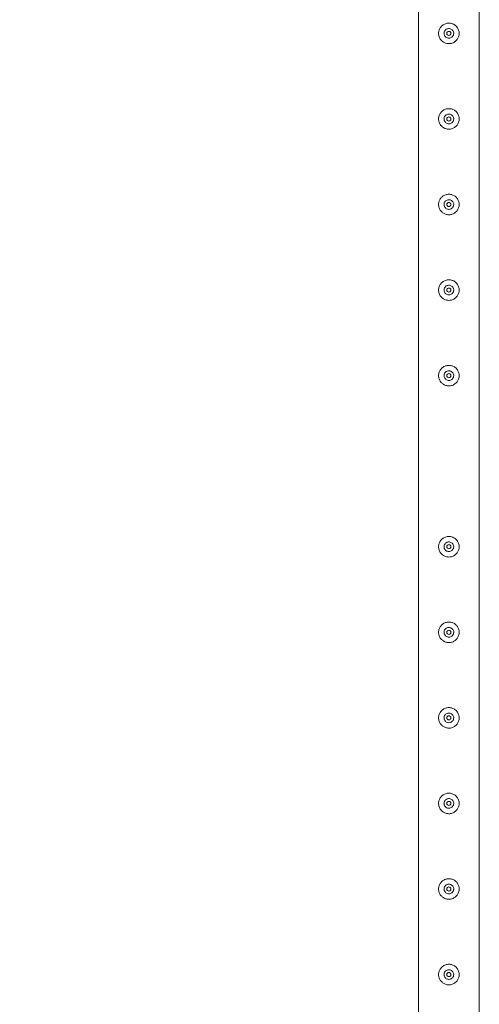
# Model space of a CAD drawing. Units: millimetres. Extents: x 0 to 42, y 0 to 29.8.
# Drawn here: x 5.7 to 6.3, y 18 to 19.4 of the extents above; entities that cross this region are included whole.
import ezdxf

# ---------------------------------------------------------------- set-up
doc = ezdxf.new("R2010")
doc.units = ezdxf.units.MM
doc.layers.add('LE_NORM', color=179, linetype='Continuous', lineweight=40)
doc.styles.add('SLDTEXTSTYLE0', font='TXT', dxfattribs={"width": 0.605})
doc.dimstyles.new('SLDDIMSTYLE1', dxfattribs={"dimtxt": 0.35, "dimasz": 0.3, "dimexe": 0, "dimexo": 0.0625, "dimgap": 0.0875, "dimtad": 1, "dimlfac": 100, "dimrnd": 1e-09, "dimzin": 12, "dimdsep": 46, "dimtxsty": 'SLDTEXTSTYLE0', "dimsah": 1, "dimcen": 0.09, "dimadec": 0, "dimazin": 3, "dimtfac": 1, "dimtofl": 0, "dimtmove": 0, "dimatfit": 3, "dimfxl": 0, "dimfrac": 2, "dimtolj": 1, "dimtzin": 12, "dimarcsym": 0})

# ---------------------------------------------------------------- blocks, each defined once
blk = doc.blocks.new('_D_19')
at = {"layer": 'LE_NORM', "color": 7}
for p, q in [((6.1945, 19.9958), (4.9355, 19.9958)), ((5.0346, 17.4958), (5.0346, 19.9958)), ((6.1945, 17.4958), (4.9355, 17.4958))]:
    blk.add_line(p, q, dxfattribs=at)
for points in [[(5.0346, 19.9958), (4.9346, 19.6958), (5.1346, 19.6958)], [(5.0346, 17.4958), (5.1346, 17.7958), (4.9346, 17.7958)]]:
    blk.add_solid(points, dxfattribs=at)
at = {"layer": 'LE_NORM', "color": 7, "insert": (4.5834, 18.2854, -1.6749), "char_height": 0.35, "attachment_point": 1, "rotation": 90, "style": 'SLDTEXTSTYLE0'}
blk.add_mtext('250', dxfattribs=at)
blk = doc.blocks.new('_D_22')
at = {"layer": 'LE_NORM', "color": 7}
for p, q in [((6.1945, 24.2458), (4.3355, 24.2458)), ((4.4346, 24.2458), (4.4346, 17.4958)), ((6.1945, 17.4958), (4.3355, 17.4958))]:
    blk.add_line(p, q, dxfattribs=at)
for points in [[(4.4346, 24.2458), (4.3346, 23.9458), (4.5346, 23.9458)], [(4.4346, 17.4958), (4.5346, 17.7958), (4.3346, 17.7958)]]:
    blk.add_solid(points, dxfattribs=at)
at = {"layer": 'LE_NORM', "color": 7, "insert": (3.9834, 20.4104, -1.6749), "char_height": 0.35, "attachment_point": 1, "rotation": 90, "style": 'SLDTEXTSTYLE0'}
blk.add_mtext('675', dxfattribs=at)

msp = doc.modelspace()

# ---------------------------------------------------------------- linework, layer by layer
at = {"color": 7, "linetype": 'Continuous', "lineweight": 0}
for p, q in [((6.24913, 19.99364), (6.24913, 17.49791)), ((6.33803, 17.54022), (6.33803, 19.99367)), ((6.30048, 19.3695), (6.30063, 19.37077)), ((6.30063, 19.37077), (6.30056, 19.37119)), ((6.30048, 19.2445), (6.30063, 19.24577)), ((6.30063, 19.24577), (6.30056, 19.24619)), ((6.30048, 19.1195), (6.30063, 19.12077)), ((6.30063, 19.12077), (6.30056, 19.12119)), ((6.30048, 18.9945), (6.30063, 18.99577)), ((6.30063, 18.99577), (6.30056, 18.99619)), ((6.30048, 18.8695), (6.30063, 18.87077)), ((6.30063, 18.87077), (6.30056, 18.87119)), ((6.30048, 18.6195), (6.30063, 18.62077)), ((6.30063, 18.62077), (6.30056, 18.62119)), ((6.30048, 18.4945), (6.30063, 18.49577)), ((6.30063, 18.49577), (6.30056, 18.49619)), ((6.30048, 18.3695), (6.30063, 18.37077)), ((6.30063, 18.37077), (6.30056, 18.37119)), ((6.30048, 18.2445), (6.30063, 18.24577)), ((6.30063, 18.24577), (6.30056, 18.24619)), ((6.30048, 18.1195), (6.30063, 18.12077)), ((6.30063, 18.12077), (6.30056, 18.12119)), ((6.30048, 17.9945), (6.30063, 17.99577)), ((6.30063, 17.99577), (6.30056, 17.99619))]:
    msp.add_line(p, q, dxfattribs=at)
for centre in [(6.29358, 19.37077), (6.29358, 19.24577), (6.29358, 19.12077), (6.29358, 18.99577), (6.29358, 18.87077), (6.29358, 18.62077), (6.29358, 18.49577), (6.29358, 18.37077), (6.29358, 18.24577), (6.29358, 18.12077), (6.29358, 17.99577)]:
    msp.add_circle(centre, 0.003, dxfattribs=at)
for points, knots in [([(6.30858, 19.37077), (6.30854, 19.36996), (6.30846, 19.36833), (6.30785, 19.36595), (6.30689, 19.36372), (6.30557, 19.36165), (6.30391, 19.35981), (6.30194, 19.35823), (6.29969, 19.357), (6.29727, 19.35616), (6.29475, 19.35575), (6.29227, 19.35576), (6.28986, 19.35618), (6.28757, 19.35696), (6.28545, 19.3581), (6.28349, 19.35958), (6.28179, 19.36139), (6.28037, 19.36351), (6.27933, 19.36586), (6.2787, 19.36834), (6.27851, 19.37086), (6.27872, 19.3733), (6.27933, 19.37564), (6.28028, 19.37785), (6.28158, 19.37988), (6.28323, 19.38173), (6.2852, 19.3833), (6.28744, 19.38454), (6.28987, 19.38538), (6.29237, 19.3858), (6.29487, 19.38578), (6.29728, 19.38538), (6.29956, 19.3846), (6.3017, 19.38347), (6.30364, 19.38199), (6.30536, 19.38017), (6.30677, 19.37806), (6.30781, 19.37573), (6.30845, 19.37327), (6.30854, 19.37161), (6.30858, 19.37077)], [0, 0, 0, 0, 0.0257896, 0.0515833, 0.0773265, 0.1030766, 0.129767, 0.1564536, 0.1838606, 0.2112591, 0.237681, 0.2640981, 0.2894515, 0.3148141, 0.340508, 0.3662098, 0.3931543, 0.4200936, 0.4474407, 0.4747763, 0.5008484, 0.52692, 0.5520628, 0.5772134, 0.6031774, 0.6291435, 0.6564, 0.6836536, 0.7107296, 0.7377979, 0.7635614, 0.7893275, 0.8146662, 0.8400054, 0.8663019, 0.8926003, 0.9199618, 0.947318, 0.9736622, 1, 1, 1, 1]), ([(6.28653, 19.37077), (6.2866, 19.37156), (6.28676, 19.37313), (6.28795, 19.37523), (6.28972, 19.37684), (6.29195, 19.37777), (6.29435, 19.37792), (6.29665, 19.37726), (6.29861, 19.3759), (6.30002, 19.37395), (6.30071, 19.37164), (6.30059, 19.36924), (6.29971, 19.36703), (6.29814, 19.36522), (6.29605, 19.36403), (6.29368, 19.36359), (6.29131, 19.36396), (6.2892, 19.36508), (6.28758, 19.36684), (6.28667, 19.36884), (6.28657, 19.37021), (6.28653, 19.37077)], [0, 0, 0, 0, 0.0531523, 0.1062855, 0.1599143, 0.2138647, 0.2672987, 0.3201729, 0.3733099, 0.4271193, 0.4809907, 0.5341814, 0.5870247, 0.6403784, 0.6943226, 0.7480108, 0.8010054, 0.8539558, 0.9075384, 0.9615021, 1, 1, 1, 1]), ([(6.2866, 19.37119), (6.28653, 19.37052), (6.28646, 19.36983), (6.28671, 19.36921), (6.28672, 19.36919)], [0, 0, 0, 0, 0.9646236, 1, 1, 1, 1]), ([(6.30858, 19.24577), (6.30854, 19.24496), (6.30846, 19.24333), (6.30785, 19.24095), (6.30689, 19.23872), (6.30557, 19.23665), (6.30391, 19.23481), (6.30194, 19.23323), (6.29969, 19.232), (6.29727, 19.23116), (6.29475, 19.23075), (6.29227, 19.23076), (6.28986, 19.23118), (6.28757, 19.23196), (6.28545, 19.2331), (6.28349, 19.23458), (6.28179, 19.23639), (6.28037, 19.23851), (6.27933, 19.24086), (6.2787, 19.24334), (6.27851, 19.24586), (6.27872, 19.2483), (6.27933, 19.25064), (6.28028, 19.25285), (6.28158, 19.25488), (6.28323, 19.25673), (6.2852, 19.2583), (6.28744, 19.25954), (6.28987, 19.26038), (6.29237, 19.2608), (6.29487, 19.26078), (6.29728, 19.26038), (6.29956, 19.2596), (6.3017, 19.25847), (6.30364, 19.25699), (6.30536, 19.25517), (6.30677, 19.25306), (6.30781, 19.25073), (6.30845, 19.24827), (6.30854, 19.24661), (6.30858, 19.24577)], [0, 0, 0, 0, 0.0257896, 0.0515833, 0.0773265, 0.1030766, 0.129767, 0.1564536, 0.1838606, 0.2112591, 0.237681, 0.2640981, 0.2894515, 0.3148141, 0.340508, 0.3662098, 0.3931543, 0.4200936, 0.4474407, 0.4747763, 0.5008484, 0.52692, 0.5520628, 0.5772134, 0.6031774, 0.6291435, 0.6564, 0.6836536, 0.7107296, 0.7377979, 0.7635614, 0.7893275, 0.8146662, 0.8400054, 0.8663019, 0.8926003, 0.9199618, 0.947318, 0.9736622, 1, 1, 1, 1]), ([(6.28653, 19.24577), (6.2866, 19.24656), (6.28676, 19.24813), (6.28795, 19.25023), (6.28972, 19.25184), (6.29195, 19.25277), (6.29435, 19.25292), (6.29665, 19.25226), (6.29861, 19.2509), (6.30002, 19.24895), (6.30071, 19.24664), (6.30059, 19.24424), (6.29971, 19.24203), (6.29814, 19.24022), (6.29605, 19.23903), (6.29368, 19.23859), (6.29131, 19.23896), (6.2892, 19.24008), (6.28758, 19.24184), (6.28667, 19.24384), (6.28657, 19.24521), (6.28653, 19.24577)], [0, 0, 0, 0, 0.0531523, 0.1062855, 0.1599143, 0.2138647, 0.2672987, 0.3201729, 0.3733099, 0.4271193, 0.4809907, 0.5341814, 0.5870247, 0.6403784, 0.6943226, 0.7480108, 0.8010054, 0.8539558, 0.9075384, 0.9615021, 1, 1, 1, 1]), ([(6.2866, 19.24619), (6.28656, 19.24553), (6.28651, 19.24448), (6.28695, 19.24355), (6.28712, 19.24321)], [0, 0, 0, 0, 0.6319318, 1, 1, 1, 1]), ([(6.30858, 19.12077), (6.30854, 19.11996), (6.30846, 19.11833), (6.30785, 19.11595), (6.30689, 19.11372), (6.30557, 19.11165), (6.30391, 19.10981), (6.30194, 19.10823), (6.29969, 19.107), (6.29727, 19.10616), (6.29475, 19.10575), (6.29227, 19.10576), (6.28986, 19.10618), (6.28757, 19.10696), (6.28545, 19.1081), (6.28349, 19.10958), (6.28179, 19.11139), (6.28037, 19.11351), (6.27933, 19.11586), (6.2787, 19.11834), (6.27851, 19.12086), (6.27872, 19.1233), (6.27933, 19.12564), (6.28028, 19.12785), (6.28158, 19.12988), (6.28323, 19.13173), (6.2852, 19.1333), (6.28744, 19.13454), (6.28987, 19.13538), (6.29237, 19.1358), (6.29487, 19.13578), (6.29728, 19.13538), (6.29956, 19.1346), (6.3017, 19.13347), (6.30364, 19.13199), (6.30536, 19.13017), (6.30677, 19.12806), (6.30781, 19.12573), (6.30845, 19.12327), (6.30854, 19.12161), (6.30858, 19.12077)], [0, 0, 0, 0, 0.0257896, 0.0515833, 0.0773265, 0.1030766, 0.129767, 0.1564536, 0.1838606, 0.2112591, 0.237681, 0.2640981, 0.2894515, 0.3148141, 0.340508, 0.3662098, 0.3931543, 0.4200936, 0.4474407, 0.4747763, 0.5008484, 0.52692, 0.5520628, 0.5772134, 0.6031774, 0.6291435, 0.6564, 0.6836536, 0.7107296, 0.7377979, 0.7635614, 0.7893275, 0.8146662, 0.8400054, 0.8663019, 0.8926003, 0.9199618, 0.947318, 0.9736622, 1, 1, 1, 1]), ([(6.2866, 19.12119), (6.28653, 19.12052), (6.28646, 19.11983), (6.28671, 19.11921), (6.28672, 19.11919)], [0, 0, 0, 0, 0.9646236, 1, 1, 1, 1]), ([(6.28653, 19.12077), (6.2866, 19.12156), (6.28676, 19.12313), (6.28795, 19.12523), (6.28972, 19.12684), (6.29195, 19.12777), (6.29435, 19.12792), (6.29665, 19.12726), (6.29861, 19.1259), (6.30002, 19.12395), (6.30071, 19.12164), (6.30059, 19.11924), (6.29971, 19.11703), (6.29814, 19.11522), (6.29605, 19.11403), (6.29368, 19.11359), (6.29131, 19.11396), (6.2892, 19.11508), (6.28758, 19.11684), (6.28667, 19.11884), (6.28657, 19.12021), (6.28653, 19.12077)], [0, 0, 0, 0, 0.0531523, 0.1062855, 0.1599143, 0.2138647, 0.2672987, 0.3201729, 0.3733099, 0.4271193, 0.4809907, 0.5341814, 0.5870247, 0.6403784, 0.6943226, 0.7480108, 0.8010054, 0.8539558, 0.9075384, 0.9615021, 1, 1, 1, 1]), ([(6.30858, 18.99577), (6.30854, 18.99496), (6.30846, 18.99333), (6.30785, 18.99095), (6.30689, 18.98872), (6.30557, 18.98665), (6.30391, 18.98481), (6.30194, 18.98323), (6.29969, 18.982), (6.29727, 18.98116), (6.29475, 18.98075), (6.29227, 18.98076), (6.28986, 18.98118), (6.28757, 18.98196), (6.28545, 18.9831), (6.28349, 18.98458), (6.28179, 18.98639), (6.28037, 18.98851), (6.27933, 18.99086), (6.2787, 18.99334), (6.27851, 18.99586), (6.27872, 18.9983), (6.27933, 19.00064), (6.28028, 19.00285), (6.28158, 19.00488), (6.28323, 19.00673), (6.2852, 19.0083), (6.28744, 19.00954), (6.28987, 19.01038), (6.29237, 19.0108), (6.29487, 19.01078), (6.29728, 19.01038), (6.29956, 19.0096), (6.3017, 19.00847), (6.30364, 19.00699), (6.30536, 19.00517), (6.30677, 19.00306), (6.30781, 19.00073), (6.30845, 18.99827), (6.30854, 18.99661), (6.30858, 18.99577)], [0, 0, 0, 0, 0.0257896, 0.0515833, 0.0773265, 0.1030766, 0.129767, 0.1564536, 0.1838606, 0.2112591, 0.237681, 0.2640981, 0.2894515, 0.3148141, 0.340508, 0.3662098, 0.3931543, 0.4200936, 0.4474407, 0.4747763, 0.5008484, 0.52692, 0.5520628, 0.5772134, 0.6031774, 0.6291435, 0.6564, 0.6836536, 0.7107296, 0.7377979, 0.7635614, 0.7893275, 0.8146662, 0.8400054, 0.8663019, 0.8926003, 0.9199618, 0.947318, 0.9736622, 1, 1, 1, 1]), ([(6.28653, 18.99577), (6.2866, 18.99656), (6.28676, 18.99813), (6.28795, 19.00023), (6.28972, 19.00184), (6.29195, 19.00277), (6.29435, 19.00292), (6.29665, 19.00226), (6.29861, 19.0009), (6.30002, 18.99895), (6.30071, 18.99664), (6.30059, 18.99424), (6.29971, 18.99203), (6.29814, 18.99022), (6.29605, 18.98903), (6.29368, 18.98859), (6.29131, 18.98896), (6.2892, 18.99008), (6.28758, 18.99184), (6.28667, 18.99384), (6.28657, 18.99521), (6.28653, 18.99577)], [0, 0, 0, 0, 0.0531523, 0.1062855, 0.1599143, 0.2138647, 0.2672987, 0.3201729, 0.3733099, 0.4271193, 0.4809907, 0.5341814, 0.5870247, 0.6403784, 0.6943226, 0.7480108, 0.8010054, 0.8539558, 0.9075384, 0.9615021, 1, 1, 1, 1]), ([(6.2866, 18.99619), (6.28653, 18.99552), (6.28646, 18.99483), (6.28671, 18.99421), (6.28672, 18.99419)], [0, 0, 0, 0, 0.9646236, 1, 1, 1, 1]), ([(6.30858, 18.87077), (6.30854, 18.86996), (6.30846, 18.86833), (6.30785, 18.86595), (6.30689, 18.86372), (6.30557, 18.86165), (6.30391, 18.85981), (6.30194, 18.85823), (6.29969, 18.857), (6.29727, 18.85616), (6.29475, 18.85575), (6.29227, 18.85576), (6.28986, 18.85618), (6.28757, 18.85696), (6.28545, 18.8581), (6.28349, 18.85958), (6.28179, 18.86139), (6.28037, 18.86351), (6.27933, 18.86586), (6.2787, 18.86834), (6.27851, 18.87086), (6.27872, 18.8733), (6.27933, 18.87564), (6.28028, 18.87785), (6.28158, 18.87988), (6.28323, 18.88173), (6.2852, 18.8833), (6.28744, 18.88454), (6.28987, 18.88538), (6.29237, 18.8858), (6.29487, 18.88578), (6.29728, 18.88538), (6.29956, 18.8846), (6.3017, 18.88347), (6.30364, 18.88199), (6.30536, 18.88017), (6.30677, 18.87806), (6.30781, 18.87573), (6.30845, 18.87327), (6.30854, 18.87161), (6.30858, 18.87077)], [0, 0, 0, 0, 0.0257909, 0.0515834, 0.0773265, 0.1030766, 0.1297661, 0.1564535, 0.1838604, 0.211259, 0.2376809, 0.2640979, 0.2894513, 0.3148135, 0.3405086, 0.3662089, 0.3931543, 0.4200926, 0.4474408, 0.4747776, 0.5008485, 0.5269201, 0.5520628, 0.5772135, 0.6031774, 0.6291436, 0.6564, 0.6836536, 0.7107297, 0.737798, 0.7635615, 0.7893275, 0.8146662, 0.8400054, 0.8663019, 0.8926003, 0.9199618, 0.947318, 0.9736623, 1, 1, 1, 1]), ([(6.28653, 18.87077), (6.2866, 18.87156), (6.28676, 18.87313), (6.28795, 18.87523), (6.28972, 18.87684), (6.29195, 18.87777), (6.29435, 18.87792), (6.29665, 18.87726), (6.29861, 18.8759), (6.30002, 18.87395), (6.30071, 18.87164), (6.30059, 18.86924), (6.29971, 18.86703), (6.29814, 18.86522), (6.29605, 18.86403), (6.29368, 18.86359), (6.29131, 18.86396), (6.2892, 18.86508), (6.28758, 18.86684), (6.28667, 18.86884), (6.28657, 18.87021), (6.28653, 18.87077)], [0, 0, 0, 0, 0.0531522, 0.1062854, 0.1599141, 0.2138643, 0.2672982, 0.3201724, 0.3733093, 0.4271186, 0.4809899, 0.5341833, 0.5870265, 0.640378, 0.6943208, 0.7480099, 0.8010045, 0.8539561, 0.9075386, 0.9615022, 1, 1, 1, 1]), ([(6.2866, 18.87119), (6.28653, 18.87052), (6.28646, 18.86983), (6.28671, 18.86921), (6.28672, 18.86919)], [0, 0, 0, 0, 0.9646787, 1, 1, 1, 1]), ([(6.30858, 18.62077), (6.30854, 18.61996), (6.30846, 18.61833), (6.30785, 18.61595), (6.30689, 18.61372), (6.30557, 18.61165), (6.30391, 18.60981), (6.30194, 18.60823), (6.29969, 18.607), (6.29727, 18.60616), (6.29475, 18.60575), (6.29227, 18.60576), (6.28986, 18.60618), (6.28757, 18.60696), (6.28545, 18.6081), (6.28349, 18.60958), (6.28179, 18.61139), (6.28037, 18.61351), (6.27933, 18.61586), (6.2787, 18.61834), (6.27851, 18.62086), (6.27872, 18.6233), (6.27933, 18.62564), (6.28028, 18.62785), (6.28158, 18.62988), (6.28323, 18.63173), (6.2852, 18.6333), (6.28744, 18.63454), (6.28987, 18.63538), (6.29237, 18.6358), (6.29487, 18.63578), (6.29728, 18.63538), (6.29956, 18.6346), (6.3017, 18.63347), (6.30364, 18.63199), (6.30536, 18.63017), (6.30677, 18.62806), (6.30781, 18.62573), (6.30845, 18.62327), (6.30854, 18.62161), (6.30858, 18.62077)], [0, 0, 0, 0, 0.0257909, 0.0515834, 0.0773265, 0.1030766, 0.1297661, 0.1564535, 0.1838604, 0.211259, 0.2376808, 0.2640979, 0.2894513, 0.3148135, 0.3405086, 0.3662089, 0.3931543, 0.4200926, 0.4474407, 0.4747776, 0.5008472, 0.5269201, 0.5520628, 0.5772123, 0.6031762, 0.6291433, 0.656399, 0.6836538, 0.7107294, 0.7377977, 0.7635612, 0.7893271, 0.8146662, 0.8400054, 0.8663019, 0.8925993, 0.9199618, 0.9473192, 0.9736623, 1, 1, 1, 1]), ([(6.28653, 18.62077), (6.2866, 18.62156), (6.28676, 18.62313), (6.28795, 18.62523), (6.28972, 18.62684), (6.29195, 18.62777), (6.29435, 18.62792), (6.29665, 18.62726), (6.29861, 18.6259), (6.30002, 18.62395), (6.30071, 18.62164), (6.30059, 18.61924), (6.29971, 18.61703), (6.29814, 18.61522), (6.29605, 18.61403), (6.29368, 18.61359), (6.29131, 18.61396), (6.2892, 18.61508), (6.28758, 18.61684), (6.28667, 18.61884), (6.28657, 18.62021), (6.28653, 18.62077)], [0, 0, 0, 0, 0.0531497, 0.1062831, 0.1599138, 0.2138632, 0.2672973, 0.320171, 0.3733095, 0.427119, 0.4809854, 0.5341816, 0.587025, 0.6403768, 0.6943198, 0.748009, 0.8010037, 0.8539555, 0.9075382, 0.961502, 1, 1, 1, 1]), ([(6.2866, 18.62119), (6.28656, 18.62053), (6.28651, 18.61948), (6.28695, 18.61855), (6.28712, 18.61821)], [0, 0, 0, 0, 0.6319318, 1, 1, 1, 1]), ([(6.30858, 18.49577), (6.30854, 18.49496), (6.30846, 18.49333), (6.30785, 18.49095), (6.30689, 18.48872), (6.30557, 18.48665), (6.30391, 18.48481), (6.30194, 18.48323), (6.29969, 18.482), (6.29727, 18.48116), (6.29475, 18.48075), (6.29227, 18.48076), (6.28986, 18.48118), (6.28757, 18.48196), (6.28545, 18.4831), (6.28349, 18.48458), (6.28179, 18.48639), (6.28037, 18.48851), (6.27933, 18.49086), (6.2787, 18.49334), (6.27851, 18.49586), (6.27872, 18.4983), (6.27933, 18.50064), (6.28028, 18.50285), (6.28158, 18.50488), (6.28323, 18.50673), (6.2852, 18.5083), (6.28744, 18.50954), (6.28987, 18.51038), (6.29237, 18.5108), (6.29487, 18.51078), (6.29728, 18.51038), (6.29956, 18.5096), (6.3017, 18.50847), (6.30364, 18.50699), (6.30536, 18.50517), (6.30677, 18.50306), (6.30781, 18.50073), (6.30845, 18.49827), (6.30854, 18.49661), (6.30858, 18.49577)], [0, 0, 0, 0, 0.0257909, 0.0515834, 0.0773265, 0.1030766, 0.1297661, 0.1564535, 0.1838604, 0.211259, 0.2376808, 0.2640979, 0.2894513, 0.3148135, 0.3405086, 0.3662089, 0.3931543, 0.4200926, 0.4474407, 0.4747776, 0.5008472, 0.5269201, 0.5520628, 0.5772123, 0.6031762, 0.6291433, 0.656399, 0.6836538, 0.7107294, 0.7377977, 0.7635612, 0.7893271, 0.8146662, 0.8400054, 0.8663019, 0.8925993, 0.9199618, 0.9473192, 0.9736623, 1, 1, 1, 1]), ([(6.28653, 18.49577), (6.2866, 18.49656), (6.28676, 18.49813), (6.28795, 18.50023), (6.28972, 18.50184), (6.29195, 18.50277), (6.29435, 18.50292), (6.29665, 18.50226), (6.29861, 18.5009), (6.30002, 18.49895), (6.30071, 18.49664), (6.30059, 18.49424), (6.29971, 18.49203), (6.29814, 18.49022), (6.29605, 18.48903), (6.29368, 18.48859), (6.29131, 18.48896), (6.2892, 18.49008), (6.28758, 18.49184), (6.28667, 18.49384), (6.28657, 18.49521), (6.28653, 18.49577)], [0, 0, 0, 0, 0.0531497, 0.1062831, 0.1599138, 0.2138632, 0.2672973, 0.320171, 0.3733095, 0.427119, 0.4809854, 0.5341816, 0.587025, 0.6403768, 0.6943198, 0.748009, 0.8010037, 0.8539555, 0.9075382, 0.961502, 1, 1, 1, 1]), ([(6.2866, 18.49619), (6.28656, 18.49553), (6.28651, 18.49448), (6.28695, 18.49355), (6.28712, 18.49321)], [0, 0, 0, 0, 0.6319318, 1, 1, 1, 1]), ([(6.30858, 18.37077), (6.30854, 18.36996), (6.30846, 18.36833), (6.30785, 18.36595), (6.30689, 18.36372), (6.30557, 18.36165), (6.30391, 18.35981), (6.30194, 18.35823), (6.29969, 18.357), (6.29727, 18.35616), (6.29475, 18.35575), (6.29227, 18.35576), (6.28986, 18.35618), (6.28757, 18.35696), (6.28545, 18.3581), (6.28349, 18.35958), (6.28179, 18.36139), (6.28037, 18.36351), (6.27933, 18.36586), (6.2787, 18.36834), (6.27851, 18.37086), (6.27872, 18.3733), (6.27933, 18.37564), (6.28028, 18.37785), (6.28158, 18.37988), (6.28323, 18.38173), (6.2852, 18.3833), (6.28744, 18.38454), (6.28987, 18.38538), (6.29237, 18.3858), (6.29487, 18.38578), (6.29728, 18.38538), (6.29956, 18.3846), (6.3017, 18.38347), (6.30364, 18.38199), (6.30536, 18.38017), (6.30677, 18.37806), (6.30781, 18.37573), (6.30845, 18.37327), (6.30854, 18.37161), (6.30858, 18.37077)], [0, 0, 0, 0, 0.0257909, 0.0515834, 0.0773265, 0.1030766, 0.1297661, 0.1564535, 0.1838604, 0.211259, 0.2376808, 0.2640979, 0.2894513, 0.3148135, 0.3405086, 0.3662089, 0.3931543, 0.4200926, 0.4474407, 0.4747776, 0.5008472, 0.5269201, 0.5520628, 0.5772123, 0.6031762, 0.6291433, 0.656399, 0.6836538, 0.7107294, 0.7377977, 0.7635612, 0.7893271, 0.8146662, 0.8400054, 0.8663019, 0.8925993, 0.9199618, 0.9473192, 0.9736623, 1, 1, 1, 1]), ([(6.28653, 18.37077), (6.2866, 18.37156), (6.28676, 18.37313), (6.28795, 18.37523), (6.28972, 18.37684), (6.29195, 18.37777), (6.29435, 18.37792), (6.29665, 18.37726), (6.29861, 18.3759), (6.30002, 18.37395), (6.30071, 18.37164), (6.30059, 18.36924), (6.29971, 18.36703), (6.29814, 18.36522), (6.29605, 18.36403), (6.29368, 18.36359), (6.29131, 18.36396), (6.2892, 18.36508), (6.28758, 18.36684), (6.28667, 18.36884), (6.28657, 18.37021), (6.28653, 18.37077)], [0, 0, 0, 0, 0.0531497, 0.1062831, 0.1599138, 0.2138632, 0.2672973, 0.320171, 0.3733095, 0.427119, 0.4809854, 0.5341816, 0.587025, 0.6403768, 0.6943198, 0.748009, 0.8010037, 0.8539555, 0.9075382, 0.961502, 1, 1, 1, 1]), ([(6.2866, 18.37119), (6.28656, 18.37053), (6.28651, 18.36948), (6.28695, 18.36855), (6.28712, 18.36821)], [0, 0, 0, 0, 0.6319318, 1, 1, 1, 1]), ([(6.30858, 18.24577), (6.30854, 18.24496), (6.30846, 18.24333), (6.30785, 18.24095), (6.30689, 18.23872), (6.30557, 18.23665), (6.30391, 18.23481), (6.30194, 18.23323), (6.29969, 18.232), (6.29727, 18.23116), (6.29475, 18.23075), (6.29227, 18.23076), (6.28986, 18.23118), (6.28757, 18.23196), (6.28545, 18.2331), (6.28349, 18.23458), (6.28179, 18.23639), (6.28037, 18.23851), (6.27933, 18.24086), (6.2787, 18.24334), (6.27851, 18.24586), (6.27872, 18.2483), (6.27933, 18.25064), (6.28028, 18.25285), (6.28158, 18.25488), (6.28323, 18.25673), (6.2852, 18.2583), (6.28744, 18.25954), (6.28987, 18.26038), (6.29237, 18.2608), (6.29487, 18.26078), (6.29728, 18.26038), (6.29956, 18.2596), (6.3017, 18.25847), (6.30364, 18.25699), (6.30536, 18.25517), (6.30677, 18.25306), (6.30781, 18.25073), (6.30845, 18.24827), (6.30854, 18.24661), (6.30858, 18.24577)], [0, 0, 0, 0, 0.0257909, 0.0515834, 0.0773265, 0.1030766, 0.1297661, 0.1564535, 0.1838604, 0.211259, 0.2376808, 0.2640979, 0.2894513, 0.3148135, 0.3405086, 0.3662089, 0.3931543, 0.4200926, 0.4474407, 0.4747776, 0.5008472, 0.5269201, 0.5520628, 0.5772123, 0.6031762, 0.6291433, 0.656399, 0.6836538, 0.7107294, 0.7377977, 0.7635612, 0.7893271, 0.8146662, 0.8400054, 0.8663019, 0.8925993, 0.9199618, 0.9473192, 0.9736623, 1, 1, 1, 1]), ([(6.28653, 18.24577), (6.2866, 18.24656), (6.28676, 18.24813), (6.28795, 18.25023), (6.28972, 18.25184), (6.29195, 18.25277), (6.29435, 18.25292), (6.29665, 18.25226), (6.29861, 18.2509), (6.30002, 18.24895), (6.30071, 18.24664), (6.30059, 18.24424), (6.29971, 18.24203), (6.29814, 18.24022), (6.29605, 18.23903), (6.29368, 18.23859), (6.29131, 18.23896), (6.2892, 18.24008), (6.28758, 18.24184), (6.28667, 18.24384), (6.28657, 18.24521), (6.28653, 18.24577)], [0, 0, 0, 0, 0.0531497, 0.1062831, 0.1599138, 0.2138632, 0.2672973, 0.320171, 0.3733095, 0.427119, 0.4809854, 0.5341816, 0.587025, 0.6403768, 0.6943198, 0.748009, 0.8010037, 0.8539555, 0.9075382, 0.961502, 1, 1, 1, 1]), ([(6.2866, 18.24619), (6.28656, 18.24553), (6.28651, 18.24448), (6.28695, 18.24355), (6.28712, 18.24321)], [0, 0, 0, 0, 0.6319318, 1, 1, 1, 1]), ([(6.30858, 18.12077), (6.30854, 18.11996), (6.30846, 18.11833), (6.30785, 18.11595), (6.30689, 18.11372), (6.30557, 18.11165), (6.30391, 18.10981), (6.30194, 18.10823), (6.29969, 18.107), (6.29727, 18.10616), (6.29475, 18.10575), (6.29227, 18.10576), (6.28986, 18.10618), (6.28757, 18.10696), (6.28545, 18.1081), (6.28349, 18.10958), (6.28179, 18.11139), (6.28037, 18.11351), (6.27933, 18.11586), (6.2787, 18.11834), (6.27851, 18.12086), (6.27872, 18.1233), (6.27933, 18.12564), (6.28028, 18.12785), (6.28158, 18.12988), (6.28323, 18.13173), (6.2852, 18.1333), (6.28744, 18.13454), (6.28987, 18.13538), (6.29237, 18.1358), (6.29487, 18.13578), (6.29728, 18.13538), (6.29956, 18.1346), (6.3017, 18.13347), (6.30364, 18.13199), (6.30536, 18.13017), (6.30677, 18.12806), (6.30781, 18.12573), (6.30845, 18.12327), (6.30854, 18.12161), (6.30858, 18.12077)], [0, 0, 0, 0, 0.0257909, 0.0515834, 0.0773265, 0.1030766, 0.1297661, 0.1564535, 0.1838604, 0.211259, 0.2376808, 0.2640979, 0.2894513, 0.3148135, 0.3405086, 0.3662089, 0.3931543, 0.4200926, 0.4474407, 0.4747776, 0.5008472, 0.5269201, 0.5520628, 0.5772123, 0.6031762, 0.6291433, 0.656399, 0.6836538, 0.7107294, 0.7377977, 0.7635612, 0.7893271, 0.8146662, 0.8400054, 0.8663019, 0.8925993, 0.9199618, 0.9473192, 0.9736623, 1, 1, 1, 1]), ([(6.28653, 18.12077), (6.2866, 18.12156), (6.28676, 18.12313), (6.28795, 18.12523), (6.28972, 18.12684), (6.29195, 18.12777), (6.29435, 18.12792), (6.29665, 18.12726), (6.29861, 18.1259), (6.30002, 18.12395), (6.30071, 18.12164), (6.30059, 18.11924), (6.29971, 18.11703), (6.29814, 18.11522), (6.29605, 18.11403), (6.29368, 18.11359), (6.29131, 18.11396), (6.2892, 18.11508), (6.28758, 18.11684), (6.28667, 18.11884), (6.28657, 18.12021), (6.28653, 18.12077)], [0, 0, 0, 0, 0.0531497, 0.1062831, 0.1599138, 0.2138632, 0.2672973, 0.320171, 0.3733095, 0.427119, 0.4809854, 0.5341816, 0.587025, 0.6403768, 0.6943198, 0.748009, 0.8010037, 0.8539555, 0.9075382, 0.961502, 1, 1, 1, 1]), ([(6.2866, 18.12119), (6.28656, 18.12053), (6.28651, 18.11948), (6.28695, 18.11855), (6.28712, 18.11821)], [0, 0, 0, 0, 0.6319318, 1, 1, 1, 1]), ([(6.30858, 17.99577), (6.30854, 17.99496), (6.30846, 17.99333), (6.30785, 17.99095), (6.30689, 17.98872), (6.30557, 17.98665), (6.30391, 17.98481), (6.30194, 17.98323), (6.29969, 17.982), (6.29727, 17.98116), (6.29475, 17.98075), (6.29227, 17.98076), (6.28986, 17.98118), (6.28757, 17.98196), (6.28545, 17.9831), (6.28349, 17.98458), (6.28179, 17.98639), (6.28037, 17.98851), (6.27933, 17.99086), (6.2787, 17.99334), (6.27851, 17.99586), (6.27872, 17.9983), (6.27933, 18.00064), (6.28028, 18.00285), (6.28158, 18.00488), (6.28323, 18.00673), (6.2852, 18.0083), (6.28744, 18.00954), (6.28987, 18.01038), (6.29237, 18.0108), (6.29487, 18.01078), (6.29728, 18.01038), (6.29956, 18.0096), (6.3017, 18.00847), (6.30364, 18.00699), (6.30536, 18.00517), (6.30677, 18.00306), (6.30781, 18.00073), (6.30845, 17.99827), (6.30854, 17.99661), (6.30858, 17.99577)], [0, 0, 0, 0, 0.0257909, 0.0515834, 0.0773265, 0.1030766, 0.1297661, 0.1564535, 0.1838604, 0.211259, 0.2376808, 0.2640979, 0.2894513, 0.3148135, 0.3405086, 0.3662089, 0.3931543, 0.4200926, 0.4474407, 0.4747776, 0.5008472, 0.5269201, 0.5520628, 0.5772123, 0.6031762, 0.6291433, 0.656399, 0.6836538, 0.7107294, 0.7377977, 0.7635612, 0.7893271, 0.8146662, 0.8400054, 0.8663019, 0.8925993, 0.9199618, 0.9473192, 0.9736623, 1, 1, 1, 1]), ([(6.28653, 17.99577), (6.2866, 17.99656), (6.28676, 17.99813), (6.28795, 18.00023), (6.28972, 18.00184), (6.29195, 18.00277), (6.29435, 18.00292), (6.29665, 18.00226), (6.29861, 18.0009), (6.30002, 17.99895), (6.30071, 17.99664), (6.30059, 17.99424), (6.29971, 17.99203), (6.29814, 17.99022), (6.29605, 17.98903), (6.29368, 17.98859), (6.29131, 17.98896), (6.2892, 17.99008), (6.28758, 17.99184), (6.28667, 17.99384), (6.28657, 17.99521), (6.28653, 17.99577)], [0, 0, 0, 0, 0.0531497, 0.1062831, 0.1599138, 0.2138632, 0.2672973, 0.320171, 0.3733095, 0.427119, 0.4809854, 0.5341816, 0.587025, 0.6403768, 0.6943198, 0.748009, 0.8010037, 0.8539555, 0.9075382, 0.961502, 1, 1, 1, 1]), ([(6.2866, 17.99619), (6.28656, 17.99553), (6.28651, 17.99448), (6.28695, 17.99355), (6.28712, 17.99321)], [0, 0, 0, 0, 0.6319318, 1, 1, 1, 1])]:
    msp.add_open_spline(points, degree=3, knots=knots, dxfattribs=at)

# ---------------------------------------------------------------- dimensions: what is measured, and where the dimension line sits
at = {"layer": 'LE_NORM', "color": 7}
for base, p1, p2, picture, middle in [((4.43458, 17.49577), (6.29358, 24.24577), (6.29358, 17.49577), '_D_22', (4.43458, 20.87077)), ((5.03458, 19.99577), (6.29358, 17.49577), (6.29358, 19.99577), '_D_19', (5.03458, 18.74577))]:
    dim = msp.add_linear_dim(base=base, p1=p1, p2=p2, angle=90, dimstyle='SLDDIMSTYLE1', dxfattribs=at)
    dim.commit()
    dim.dimension.update_dxf_attribs({"geometry": picture, "text_midpoint": middle, "dimtype": 160})

doc.saveas('drawing.dxf')
